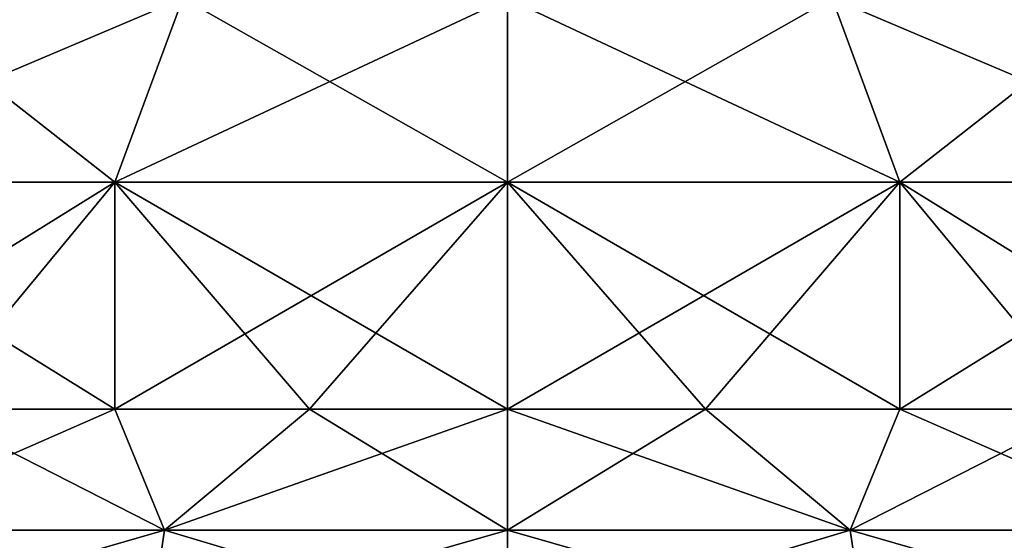
# Model space of a CAD drawing. Units: millimetres. Extents: x -300 to 300, y -508 to 472.
# Drawn here: x -260 to -244, y -500 to -491 of the extents above; entities that cross this region are included whole.
import ezdxf

# ---------------------------------------------------------------- set-up
doc = ezdxf.new("R2010")
doc.units = ezdxf.units.MM
doc.header["$LTSCALE"] = 81.481481
for name, color, linetype in [('1676', 7, 'CONTINUOUS'), ('1677', 7, 'CONTINUOUS'), ('1678', 7, 'CONTINUOUS'), ('1687', 7, 'CONTINUOUS'), ('1688', 7, 'CONTINUOUS'), ('1689', 7, 'CONTINUOUS'), ('1697', 7, 'CONTINUOUS'), ('1698', 7, 'CONTINUOUS'), ('1699', 7, 'CONTINUOUS'), ('1708', 7, 'CONTINUOUS'), ('1709', 7, 'CONTINUOUS'), ('1710', 7, 'CONTINUOUS')]:
    doc.layers.add(name, color=color, linetype=linetype)

msp = doc.modelspace()

# ---------------------------------------------------------------- linework, layer by layer
at = {"layer": '1676', "color": 253, "linetype": 'Continuous', "true_color": 0x929eac}
for points in [[(-257.425, -499.413, -242.769), (-262.578, -499.413, -240.966), (-258.212, -497.5, -242.182), (-257.425, -499.413, -242.769)], [(-258.212, -497.5, -242.182), (-262.578, -499.413, -240.966), (-261.184, -497.5, -241.173), (-258.212, -497.5, -242.182)], [(-262.578, -499.413, -197.034), (-257.425, -499.413, -195.231), (-261.184, -497.5, -196.827), (-262.578, -499.413, -197.034)], [(-261.184, -497.5, -196.827), (-257.425, -499.413, -195.231), (-258.212, -497.5, -195.818), (-261.184, -497.5, -196.827)], [(-255.133, -497.5, -242.795), (-257.425, -499.413, -242.769), (-258.212, -497.5, -242.182), (-255.133, -497.5, -242.795)], [(-258.212, -497.5, -195.818), (-257.425, -499.413, -195.231), (-255.133, -497.5, -195.205), (-258.212, -497.5, -195.818)], [(-252, -499.413, -243.381), (-257.425, -499.413, -242.769), (-252, -497.5, -243), (-252, -499.413, -243.381)], [(-252, -497.5, -243), (-257.425, -499.413, -242.769), (-255.133, -497.5, -242.795), (-252, -497.5, -243)], [(-257.425, -499.413, -195.231), (-252, -499.413, -194.619), (-255.133, -497.5, -195.205), (-257.425, -499.413, -195.231)], [(-255.133, -497.5, -195.205), (-252, -499.413, -194.619), (-252, -497.5, -195), (-255.133, -497.5, -195.205)], [(-257.667, -501.037, -243.827), (-263.049, -501.037, -241.944), (-257.425, -499.413, -242.769), (-257.667, -501.037, -243.827)], [(-257.425, -499.413, -242.769), (-263.049, -501.037, -241.944), (-262.578, -499.413, -240.966), (-257.425, -499.413, -242.769)], [(-263.049, -501.037, -196.056), (-257.667, -501.037, -194.173), (-262.578, -499.413, -197.034), (-263.049, -501.037, -196.056)], [(-262.578, -499.413, -197.034), (-257.667, -501.037, -194.173), (-257.425, -499.413, -195.231), (-262.578, -499.413, -197.034)], [(-252, -501.037, -244.466), (-257.667, -501.037, -243.827), (-252, -499.413, -243.381), (-252, -501.037, -244.466)], [(-252, -499.413, -243.381), (-257.667, -501.037, -243.827), (-257.425, -499.413, -242.769), (-252, -499.413, -243.381)], [(-257.667, -501.037, -194.173), (-252, -501.037, -193.534), (-257.425, -499.413, -195.231), (-257.667, -501.037, -194.173)], [(-257.425, -499.413, -195.231), (-252, -501.037, -193.534), (-252, -499.413, -194.619), (-257.425, -499.413, -195.231)]]:
    msp.add_3dface(points, dxfattribs=at)
at = {"layer": '1677', "color": 253, "linetype": 'Continuous', "true_color": 0x929eac}
for points in [[(-261.184, -497.5, -241.173), (-264, -497.5, -239.785), (-258.212, -493.906, -242.182), (-261.184, -497.5, -241.173)], [(-258.212, -493.906, -242.182), (-264, -497.5, -239.785), (-264, -493.906, -239.785), (-258.212, -493.906, -242.182)], [(-261.184, -497.5, -196.827), (-258.212, -497.5, -195.818), (-264, -493.906, -198.215), (-261.184, -497.5, -196.827)], [(-264, -493.906, -198.215), (-258.212, -497.5, -195.818), (-258.212, -493.906, -195.818), (-264, -493.906, -198.215)], [(-258.212, -497.5, -242.182), (-261.184, -497.5, -241.173), (-258.212, -493.906, -242.182), (-258.212, -497.5, -242.182)], [(-255.133, -497.5, -242.795), (-258.212, -497.5, -242.182), (-252, -493.906, -243), (-255.133, -497.5, -242.795)], [(-252, -493.906, -243), (-258.212, -497.5, -242.182), (-258.212, -493.906, -242.182), (-252, -493.906, -243)], [(-258.212, -497.5, -195.818), (-255.133, -497.5, -195.205), (-258.212, -493.906, -195.818), (-258.212, -497.5, -195.818)], [(-255.133, -497.5, -195.205), (-252, -497.5, -195), (-258.212, -493.906, -195.818), (-255.133, -497.5, -195.205)], [(-258.212, -493.906, -195.818), (-252, -497.5, -195), (-252, -493.906, -195), (-258.212, -493.906, -195.818)], [(-252, -497.5, -243), (-255.133, -497.5, -242.795), (-252, -493.906, -243), (-252, -497.5, -243)]]:
    msp.add_3dface(points, dxfattribs=at)
at = {"layer": '1678', "color": 253, "linetype": 'Continuous', "true_color": 0x929eac}
for points in [[(-258.212, -493.906, -242.182), (-264, -493.906, -239.785), (-257.138, -491, -238.174), (-258.212, -493.906, -242.182)], [(-257.138, -491, -238.174), (-264, -493.906, -239.785), (-261.925, -491, -236.191), (-257.138, -491, -238.174)], [(-264, -493.906, -198.215), (-258.212, -493.906, -195.818), (-261.925, -491, -201.809), (-264, -493.906, -198.215)], [(-261.925, -491, -201.809), (-258.212, -493.906, -195.818), (-257.138, -491, -199.826), (-261.925, -491, -201.809)], [(-252, -493.906, -243), (-258.212, -493.906, -242.182), (-252, -491, -238.85), (-252, -493.906, -243)], [(-252, -491, -238.85), (-258.212, -493.906, -242.182), (-257.138, -491, -238.174), (-252, -491, -238.85)], [(-258.212, -493.906, -195.818), (-252, -493.906, -195), (-257.138, -491, -199.826), (-258.212, -493.906, -195.818)], [(-257.138, -491, -199.826), (-252, -493.906, -195), (-252, -491, -199.15), (-257.138, -491, -199.826)]]:
    msp.add_3dface(points, dxfattribs=at)
at = {"layer": '1687', "color": 253, "linetype": 'Continuous', "true_color": 0x929eac}
for points in [[(-252, -499.413, -243.381), (-252, -497.5, -243), (-248.867, -497.5, -242.795), (-252, -499.413, -243.381)], [(-246.575, -499.413, -242.769), (-252, -499.413, -243.381), (-248.867, -497.5, -242.795), (-246.575, -499.413, -242.769)], [(-252, -497.5, -195), (-252, -499.413, -194.619), (-246.575, -499.413, -195.231), (-252, -497.5, -195)], [(-252, -497.5, -195), (-246.575, -499.413, -195.231), (-248.867, -497.5, -195.205), (-252, -497.5, -195)], [(-248.867, -497.5, -195.205), (-246.575, -499.413, -195.231), (-245.788, -497.5, -195.818), (-248.867, -497.5, -195.205)], [(-245.788, -497.5, -242.182), (-246.575, -499.413, -242.769), (-248.867, -497.5, -242.795), (-245.788, -497.5, -242.182)], [(-246.575, -499.413, -195.231), (-241.422, -499.413, -197.034), (-245.788, -497.5, -195.818), (-246.575, -499.413, -195.231)], [(-241.422, -499.413, -240.966), (-246.575, -499.413, -242.769), (-242.816, -497.5, -241.173), (-241.422, -499.413, -240.966)], [(-242.816, -497.5, -241.173), (-246.575, -499.413, -242.769), (-245.788, -497.5, -242.182), (-242.816, -497.5, -241.173)], [(-245.788, -497.5, -195.818), (-241.422, -499.413, -197.034), (-242.816, -497.5, -196.827), (-245.788, -497.5, -195.818)], [(-252, -501.037, -244.466), (-252, -499.413, -243.381), (-246.575, -499.413, -242.769), (-252, -501.037, -244.466)], [(-246.333, -501.037, -243.827), (-252, -501.037, -244.466), (-246.575, -499.413, -242.769), (-246.333, -501.037, -243.827)], [(-252, -499.413, -194.619), (-252, -501.037, -193.534), (-246.333, -501.037, -194.173), (-252, -499.413, -194.619)], [(-252, -499.413, -194.619), (-246.333, -501.037, -194.173), (-246.575, -499.413, -195.231), (-252, -499.413, -194.619)], [(-246.333, -501.037, -194.173), (-240.951, -501.037, -196.056), (-246.575, -499.413, -195.231), (-246.333, -501.037, -194.173)], [(-246.575, -499.413, -195.231), (-240.951, -501.037, -196.056), (-241.422, -499.413, -197.034), (-246.575, -499.413, -195.231)], [(-241.422, -499.413, -240.966), (-246.333, -501.037, -243.827), (-246.575, -499.413, -242.769), (-241.422, -499.413, -240.966)], [(-240.951, -501.037, -241.944), (-246.333, -501.037, -243.827), (-241.422, -499.413, -240.966), (-240.951, -501.037, -241.944)]]:
    msp.add_3dface(points, dxfattribs=at)
at = {"layer": '1688', "color": 253, "linetype": 'Continuous', "true_color": 0x929eac}
for points in [[(-252, -497.5, -243), (-252, -493.906, -243), (-245.788, -493.906, -242.182), (-252, -497.5, -243)], [(-248.867, -497.5, -242.795), (-252, -497.5, -243), (-245.788, -493.906, -242.182), (-248.867, -497.5, -242.795)], [(-252, -493.906, -195), (-252, -497.5, -195), (-248.867, -497.5, -195.205), (-252, -493.906, -195)], [(-252, -493.906, -195), (-248.867, -497.5, -195.205), (-245.788, -497.5, -195.818), (-252, -493.906, -195)], [(-252, -493.906, -195), (-245.788, -497.5, -195.818), (-245.788, -493.906, -195.818), (-252, -493.906, -195)], [(-245.788, -497.5, -242.182), (-248.867, -497.5, -242.795), (-245.788, -493.906, -242.182), (-245.788, -497.5, -242.182)], [(-245.788, -497.5, -195.818), (-242.816, -497.5, -196.827), (-245.788, -493.906, -195.818), (-245.788, -497.5, -195.818)], [(-242.816, -497.5, -196.827), (-240, -497.5, -198.215), (-245.788, -493.906, -195.818), (-242.816, -497.5, -196.827)], [(-245.788, -493.906, -195.818), (-240, -497.5, -198.215), (-240, -493.906, -198.215), (-245.788, -493.906, -195.818)], [(-242.816, -497.5, -241.173), (-245.788, -497.5, -242.182), (-240, -493.906, -239.785), (-242.816, -497.5, -241.173)], [(-240, -493.906, -239.785), (-245.788, -497.5, -242.182), (-245.788, -493.906, -242.182), (-240, -493.906, -239.785)]]:
    msp.add_3dface(points, dxfattribs=at)
at = {"layer": '1689', "color": 253, "linetype": 'Continuous', "true_color": 0x929eac}
for points in [[(-252, -493.906, -243), (-252, -491, -238.85), (-246.862, -491, -238.174), (-252, -493.906, -243)], [(-245.788, -493.906, -242.182), (-252, -493.906, -243), (-246.862, -491, -238.174), (-245.788, -493.906, -242.182)], [(-252, -491, -199.15), (-252, -493.906, -195), (-245.788, -493.906, -195.818), (-252, -491, -199.15)], [(-252, -491, -199.15), (-245.788, -493.906, -195.818), (-246.862, -491, -199.826), (-252, -491, -199.15)], [(-245.788, -493.906, -195.818), (-240, -493.906, -198.215), (-246.862, -491, -199.826), (-245.788, -493.906, -195.818)], [(-246.862, -491, -199.826), (-240, -493.906, -198.215), (-242.075, -491, -201.809), (-246.862, -491, -199.826)], [(-242.075, -491, -236.191), (-245.788, -493.906, -242.182), (-246.862, -491, -238.174), (-242.075, -491, -236.191)], [(-240, -493.906, -239.785), (-245.788, -493.906, -242.182), (-242.075, -491, -236.191), (-240, -493.906, -239.785)]]:
    msp.add_3dface(points, dxfattribs=at)
at = {"layer": '1697', "color": 253, "linetype": 'Continuous', "true_color": 0x929eac}
for points in [[(-257.425, -499.413, 195.231), (-262.578, -499.413, 197.034), (-258.212, -497.5, 195.818), (-257.425, -499.413, 195.231)], [(-258.212, -497.5, 195.818), (-262.578, -499.413, 197.034), (-261.184, -497.5, 196.827), (-258.212, -497.5, 195.818)], [(-262.578, -499.413, 240.966), (-257.425, -499.413, 242.769), (-261.184, -497.5, 241.173), (-262.578, -499.413, 240.966)], [(-261.184, -497.5, 241.173), (-257.425, -499.413, 242.769), (-258.212, -497.5, 242.182), (-261.184, -497.5, 241.173)], [(-255.133, -497.5, 195.205), (-257.425, -499.413, 195.231), (-258.212, -497.5, 195.818), (-255.133, -497.5, 195.205)], [(-258.212, -497.5, 242.182), (-257.425, -499.413, 242.769), (-255.133, -497.5, 242.795), (-258.212, -497.5, 242.182)], [(-252, -499.413, 194.619), (-257.425, -499.413, 195.231), (-252, -497.5, 195), (-252, -499.413, 194.619)], [(-252, -497.5, 195), (-257.425, -499.413, 195.231), (-255.133, -497.5, 195.205), (-252, -497.5, 195)], [(-257.425, -499.413, 242.769), (-252, -499.413, 243.381), (-255.133, -497.5, 242.795), (-257.425, -499.413, 242.769)], [(-255.133, -497.5, 242.795), (-252, -499.413, 243.381), (-252, -497.5, 243), (-255.133, -497.5, 242.795)], [(-257.667, -501.037, 194.173), (-263.049, -501.037, 196.056), (-257.425, -499.413, 195.231), (-257.667, -501.037, 194.173)], [(-257.425, -499.413, 195.231), (-263.049, -501.037, 196.056), (-262.578, -499.413, 197.034), (-257.425, -499.413, 195.231)], [(-263.049, -501.037, 241.944), (-257.667, -501.037, 243.827), (-262.578, -499.413, 240.966), (-263.049, -501.037, 241.944)], [(-262.578, -499.413, 240.966), (-257.667, -501.037, 243.827), (-257.425, -499.413, 242.769), (-262.578, -499.413, 240.966)], [(-252, -501.037, 193.534), (-257.667, -501.037, 194.173), (-252, -499.413, 194.619), (-252, -501.037, 193.534)], [(-252, -499.413, 194.619), (-257.667, -501.037, 194.173), (-257.425, -499.413, 195.231), (-252, -499.413, 194.619)], [(-257.667, -501.037, 243.827), (-252, -501.037, 244.466), (-257.425, -499.413, 242.769), (-257.667, -501.037, 243.827)], [(-257.425, -499.413, 242.769), (-252, -501.037, 244.466), (-252, -499.413, 243.381), (-257.425, -499.413, 242.769)]]:
    msp.add_3dface(points, dxfattribs=at)
at = {"layer": '1698', "color": 253, "linetype": 'Continuous', "true_color": 0x929eac}
for points in [[(-261.184, -497.5, 196.827), (-264, -497.5, 198.215), (-258.212, -493.906, 195.818), (-261.184, -497.5, 196.827)], [(-258.212, -493.906, 195.818), (-264, -497.5, 198.215), (-264, -493.906, 198.215), (-258.212, -493.906, 195.818)], [(-261.184, -497.5, 241.173), (-258.212, -497.5, 242.182), (-264, -493.906, 239.785), (-261.184, -497.5, 241.173)], [(-264, -493.906, 239.785), (-258.212, -497.5, 242.182), (-258.212, -493.906, 242.182), (-264, -493.906, 239.785)], [(-258.212, -497.5, 195.818), (-261.184, -497.5, 196.827), (-258.212, -493.906, 195.818), (-258.212, -497.5, 195.818)], [(-255.133, -497.5, 195.205), (-258.212, -497.5, 195.818), (-252, -493.906, 195), (-255.133, -497.5, 195.205)], [(-252, -493.906, 195), (-258.212, -497.5, 195.818), (-258.212, -493.906, 195.818), (-252, -493.906, 195)], [(-258.212, -497.5, 242.182), (-255.133, -497.5, 242.795), (-258.212, -493.906, 242.182), (-258.212, -497.5, 242.182)], [(-255.133, -497.5, 242.795), (-252, -497.5, 243), (-258.212, -493.906, 242.182), (-255.133, -497.5, 242.795)], [(-258.212, -493.906, 242.182), (-252, -497.5, 243), (-252, -493.906, 243), (-258.212, -493.906, 242.182)], [(-252, -497.5, 195), (-255.133, -497.5, 195.205), (-252, -493.906, 195), (-252, -497.5, 195)]]:
    msp.add_3dface(points, dxfattribs=at)
at = {"layer": '1699', "color": 253, "linetype": 'Continuous', "true_color": 0x929eac}
for points in [[(-258.212, -493.906, 195.818), (-264, -493.906, 198.215), (-257.138, -491, 199.826), (-258.212, -493.906, 195.818)], [(-257.138, -491, 199.826), (-264, -493.906, 198.215), (-261.925, -491, 201.809), (-257.138, -491, 199.826)], [(-264, -493.906, 239.785), (-258.212, -493.906, 242.182), (-261.925, -491, 236.191), (-264, -493.906, 239.785)], [(-261.925, -491, 236.191), (-258.212, -493.906, 242.182), (-257.138, -491, 238.174), (-261.925, -491, 236.191)], [(-252, -493.906, 195), (-258.212, -493.906, 195.818), (-252, -491, 199.15), (-252, -493.906, 195)], [(-252, -491, 199.15), (-258.212, -493.906, 195.818), (-257.138, -491, 199.826), (-252, -491, 199.15)], [(-258.212, -493.906, 242.182), (-252, -493.906, 243), (-257.138, -491, 238.174), (-258.212, -493.906, 242.182)], [(-257.138, -491, 238.174), (-252, -493.906, 243), (-252, -491, 238.85), (-257.138, -491, 238.174)]]:
    msp.add_3dface(points, dxfattribs=at)
at = {"layer": '1708', "color": 253, "linetype": 'Continuous', "true_color": 0x929eac}
for points in [[(-252, -499.413, 194.619), (-252, -497.5, 195), (-248.867, -497.5, 195.205), (-252, -499.413, 194.619)], [(-246.575, -499.413, 195.231), (-252, -499.413, 194.619), (-248.867, -497.5, 195.205), (-246.575, -499.413, 195.231)], [(-252, -497.5, 243), (-252, -499.413, 243.381), (-246.575, -499.413, 242.769), (-252, -497.5, 243)], [(-252, -497.5, 243), (-246.575, -499.413, 242.769), (-248.867, -497.5, 242.795), (-252, -497.5, 243)], [(-248.867, -497.5, 242.795), (-246.575, -499.413, 242.769), (-245.788, -497.5, 242.182), (-248.867, -497.5, 242.795)], [(-245.788, -497.5, 195.818), (-246.575, -499.413, 195.231), (-248.867, -497.5, 195.205), (-245.788, -497.5, 195.818)], [(-246.575, -499.413, 242.769), (-241.422, -499.413, 240.966), (-245.788, -497.5, 242.182), (-246.575, -499.413, 242.769)], [(-241.422, -499.413, 197.034), (-246.575, -499.413, 195.231), (-242.816, -497.5, 196.827), (-241.422, -499.413, 197.034)], [(-242.816, -497.5, 196.827), (-246.575, -499.413, 195.231), (-245.788, -497.5, 195.818), (-242.816, -497.5, 196.827)], [(-245.788, -497.5, 242.182), (-241.422, -499.413, 240.966), (-242.816, -497.5, 241.173), (-245.788, -497.5, 242.182)], [(-252, -501.037, 193.534), (-252, -499.413, 194.619), (-246.575, -499.413, 195.231), (-252, -501.037, 193.534)], [(-246.333, -501.037, 194.173), (-252, -501.037, 193.534), (-246.575, -499.413, 195.231), (-246.333, -501.037, 194.173)], [(-252, -499.413, 243.381), (-252, -501.037, 244.466), (-246.333, -501.037, 243.827), (-252, -499.413, 243.381)], [(-252, -499.413, 243.381), (-246.333, -501.037, 243.827), (-246.575, -499.413, 242.769), (-252, -499.413, 243.381)], [(-246.333, -501.037, 243.827), (-240.951, -501.037, 241.944), (-246.575, -499.413, 242.769), (-246.333, -501.037, 243.827)], [(-246.575, -499.413, 242.769), (-240.951, -501.037, 241.944), (-241.422, -499.413, 240.966), (-246.575, -499.413, 242.769)], [(-241.422, -499.413, 197.034), (-246.333, -501.037, 194.173), (-246.575, -499.413, 195.231), (-241.422, -499.413, 197.034)], [(-240.951, -501.037, 196.056), (-246.333, -501.037, 194.173), (-241.422, -499.413, 197.034), (-240.951, -501.037, 196.056)]]:
    msp.add_3dface(points, dxfattribs=at)
at = {"layer": '1709', "color": 253, "linetype": 'Continuous', "true_color": 0x929eac}
for points in [[(-252, -497.5, 195), (-252, -493.906, 195), (-245.788, -493.906, 195.818), (-252, -497.5, 195)], [(-248.867, -497.5, 195.205), (-252, -497.5, 195), (-245.788, -493.906, 195.818), (-248.867, -497.5, 195.205)], [(-252, -493.906, 243), (-252, -497.5, 243), (-248.867, -497.5, 242.795), (-252, -493.906, 243)], [(-252, -493.906, 243), (-248.867, -497.5, 242.795), (-245.788, -497.5, 242.182), (-252, -493.906, 243)], [(-252, -493.906, 243), (-245.788, -497.5, 242.182), (-245.788, -493.906, 242.182), (-252, -493.906, 243)], [(-245.788, -497.5, 195.818), (-248.867, -497.5, 195.205), (-245.788, -493.906, 195.818), (-245.788, -497.5, 195.818)], [(-245.788, -497.5, 242.182), (-242.816, -497.5, 241.173), (-245.788, -493.906, 242.182), (-245.788, -497.5, 242.182)], [(-242.816, -497.5, 241.173), (-240, -497.5, 239.785), (-245.788, -493.906, 242.182), (-242.816, -497.5, 241.173)], [(-245.788, -493.906, 242.182), (-240, -497.5, 239.785), (-240, -493.906, 239.785), (-245.788, -493.906, 242.182)], [(-242.816, -497.5, 196.827), (-245.788, -497.5, 195.818), (-240, -493.906, 198.215), (-242.816, -497.5, 196.827)], [(-240, -493.906, 198.215), (-245.788, -497.5, 195.818), (-245.788, -493.906, 195.818), (-240, -493.906, 198.215)]]:
    msp.add_3dface(points, dxfattribs=at)
at = {"layer": '1710', "color": 253, "linetype": 'Continuous', "true_color": 0x929eac}
for points in [[(-252, -493.906, 195), (-252, -491, 199.15), (-246.862, -491, 199.826), (-252, -493.906, 195)], [(-245.788, -493.906, 195.818), (-252, -493.906, 195), (-246.862, -491, 199.826), (-245.788, -493.906, 195.818)], [(-252, -491, 238.85), (-252, -493.906, 243), (-245.788, -493.906, 242.182), (-252, -491, 238.85)], [(-252, -491, 238.85), (-245.788, -493.906, 242.182), (-246.862, -491, 238.174), (-252, -491, 238.85)], [(-245.788, -493.906, 242.182), (-240, -493.906, 239.785), (-246.862, -491, 238.174), (-245.788, -493.906, 242.182)], [(-246.862, -491, 238.174), (-240, -493.906, 239.785), (-242.075, -491, 236.191), (-246.862, -491, 238.174)], [(-242.075, -491, 201.809), (-245.788, -493.906, 195.818), (-246.862, -491, 199.826), (-242.075, -491, 201.809)], [(-240, -493.906, 198.215), (-245.788, -493.906, 195.818), (-242.075, -491, 201.809), (-240, -493.906, 198.215)]]:
    msp.add_3dface(points, dxfattribs=at)

doc.saveas('drawing.dxf')
